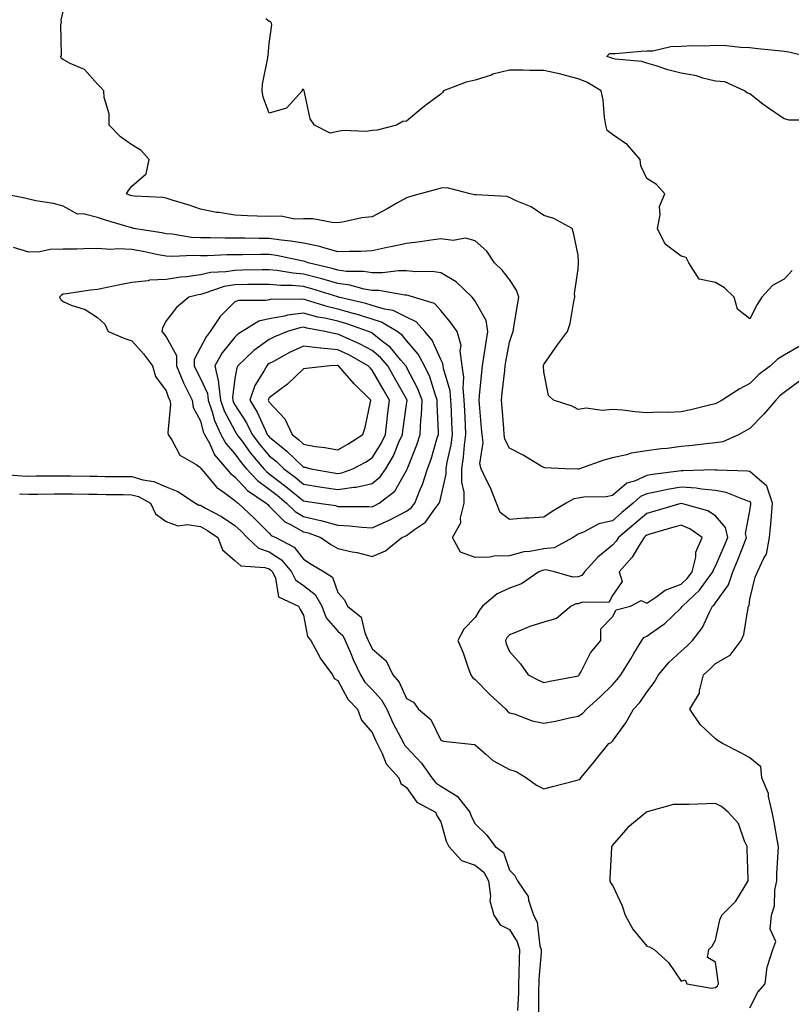
# Model space of a CAD drawing. Units: inches. Extents: x 891923 to 894563, y 7274138 to 7276778.
# Drawn here: x 892485 to 892710, y 7275436 to 7275723 of the extents above; entities that cross this region are included whole.
import ezdxf

# ---------------------------------------------------------------- set-up
doc = ezdxf.new("R2010")
doc.units = ezdxf.units.IN
doc.header["$MEASUREMENT"] = 0
doc.layers.add('Contour_89197274', color=7, linetype='Continuous', true_color=0x8c3894)

msp = doc.modelspace()

# ---------------------------------------------------------------- linework, layer by layer
at = {"layer": 'Contour_89197274'}
for points in [[(892712.44, 7275627.53, 3296), (892708.05, 7275624.98, 3296), (892706.15, 7275623.81, 3296), (892704.09, 7275621.92, 3296), (892700.63, 7275619.34, 3296), (892698.05, 7275616.74, 3296), (892694.92, 7275615.05, 3296), (892689.95, 7275611.92, 3296), (892688.74, 7275611.24, 3296), (892688.05, 7275610.85, 3296), (892686.65, 7275610.51, 3296), (892680.85, 7275609.12, 3296), (892678.05, 7275608.48, 3296), (892674.45, 7275608.32, 3296), (892671.56, 7275608.41, 3296), (892668.05, 7275608.23, 3296), (892664.62, 7275608.48, 3296), (892661.01, 7275608.95, 3296), (892658.05, 7275609.21, 3296), (892655.01, 7275608.88, 3296), (892650.37, 7275609.6, 3296), (892648.05, 7275609.15, 3296), (892646.26, 7275610.13, 3296), (892640.85, 7275611.92, 3296), (892639.36, 7275613.23, 3296), (892638.05, 7275620.18, 3296), (892637.95, 7275621.82, 3296), (892637.96, 7275621.92, 3296), (892637.98, 7275621.99, 3296), (892638.05, 7275622.26, 3296), (892641.98, 7275627.98, 3296), (892644.91, 7275631.92, 3296), (892645.72, 7275634.24, 3296), (892646.79, 7275640.66, 3296), (892647.12, 7275641.92, 3296), (892647.01, 7275642.96, 3296), (892648.05, 7275650.01, 3296), (892648.18, 7275651.79, 3296), (892648.18, 7275651.92, 3296), (892648.19, 7275652.07, 3296), (892648.05, 7275654.1, 3296), (892646.72, 7275660.59, 3296), (892646.26, 7275661.92, 3296), (892640.93, 7275664.8, 3296), (892638.05, 7275665.65, 3296), (892634.35, 7275668.22, 3296), (892630.01, 7275669.97, 3296), (892628.05, 7275670.92, 3296), (892627.29, 7275671.16, 3296), (892618.3, 7275671.68, 3296), (892618.05, 7275671.72, 3296), (892617.85, 7275671.72, 3296), (892616.58, 7275671.92, 3296), (892609.87, 7275673.74, 3296), (892608.05, 7275673.6, 3296), (892606.77, 7275673.2, 3296), (892602, 7275671.92, 3296), (892598.91, 7275671.05, 3296), (892598.05, 7275670.77, 3296), (892595.46, 7275669.33, 3296), (892592.37, 7275667.6, 3296), (892588.05, 7275665.26, 3296), (892585.03, 7275664.94, 3296), (892579.92, 7275663.79, 3296), (892578.05, 7275663.54, 3296), (892576.37, 7275663.6, 3296), (892570.78, 7275664.64, 3296), (892568.05, 7275664.71, 3296), (892565.39, 7275664.59, 3296), (892561.55, 7275665.43, 3296), (892558.05, 7275665.32, 3296), (892554.52, 7275665.45, 3296), (892551.72, 7275665.59, 3296), (892548.05, 7275665.72, 3296), (892543.48, 7275666.49, 3296), (892542.67, 7275666.54, 3296), (892538.05, 7275667.55, 3296), (892534.76, 7275668.63, 3296), (892529.81, 7275670.16, 3296), (892528.05, 7275670.72, 3296), (892527.03, 7275670.9, 3296), (892518.68, 7275671.29, 3296), (892518.05, 7275671.37, 3296), (892517.64, 7275671.51, 3296), (892516.51, 7275671.92, 3296), (892517.04, 7275672.93, 3296), (892518.05, 7275674.18, 3296), (892522.2, 7275677.77, 3296), (892523.03, 7275681.92, 3296), (892520.72, 7275684.6, 3296), (892518.05, 7275686.2, 3296), (892514.7, 7275688.57, 3296), (892511.45, 7275691.92, 3296), (892511.4, 7275695.27, 3296), (892509.92, 7275700.05, 3296), (892509.88, 7275701.92, 3296), (892509.02, 7275702.9, 3296), (892508.05, 7275703.85, 3296), (892504.26, 7275708.13, 3296), (892500.02, 7275709.96, 3296), (892498.05, 7275711.08, 3296), (892497.54, 7275711.41, 3296), (892497.39, 7275711.92, 3296), (892497.53, 7275712.44, 3296), (892497.37, 7275721.25, 3296), (892497.49, 7275721.92, 3296), (892497.46, 7275722.51, 3296), (892498.05, 7275725.03, 3296)], [(892710.34, 7275649.63, 3295), (892708.05, 7275647.1, 3295), (892704.7, 7275645.27, 3295), (892701.58, 7275641.92, 3295), (892700.23, 7275639.74, 3295), (892698.05, 7275635.53, 3295), (892694.5, 7275638.37, 3295), (892693.45, 7275641.92, 3295), (892690.7, 7275644.58, 3295), (892688.05, 7275646.15, 3295), (892683.3, 7275647.17, 3295), (892680.33, 7275651.92, 3295), (892679.55, 7275653.42, 3295), (892678.05, 7275653.85, 3295), (892673.4, 7275657.27, 3295), (892671.19, 7275661.92, 3295), (892671.96, 7275665.83, 3295), (892671.73, 7275668.24, 3295), (892673.26, 7275671.92, 3295), (892670.86, 7275674.73, 3295), (892668.05, 7275676.39, 3295), (892666.27, 7275680.14, 3295), (892666.14, 7275681.92, 3295), (892662.37, 7275686.24, 3295), (892658.05, 7275689.27, 3295), (892656.53, 7275690.41, 3295), (892656.15, 7275691.92, 3295), (892655.73, 7275694.24, 3295), (892655.34, 7275699.21, 3295), (892654.7, 7275701.92, 3295), (892650.57, 7275704.44, 3295), (892648.05, 7275705.42, 3295), (892643.26, 7275706.71, 3295), (892642.95, 7275706.82, 3295), (892638.05, 7275707.85, 3295), (892633.96, 7275707.83, 3295), (892632.02, 7275707.95, 3295), (892628.05, 7275707.93, 3295), (892623.21, 7275706.76, 3295), (892622.66, 7275706.53, 3295), (892618.05, 7275705.02, 3295), (892615.46, 7275704.51, 3295), (892608.79, 7275701.92, 3295), (892608.52, 7275701.45, 3295), (892608.05, 7275701, 3295), (892604.49, 7275698.36, 3295), (892602.82, 7275697.14, 3295), (892598.05, 7275693.12, 3295), (892596.93, 7275693.04, 3295), (892595.09, 7275691.92, 3295), (892589.52, 7275690.46, 3295), (892588.05, 7275690.37, 3295), (892586.27, 7275690.14, 3295), (892579.57, 7275690.4, 3295), (892578.05, 7275690.12, 3295), (892575.79, 7275689.66, 3295), (892571.25, 7275691.92, 3295), (892569.95, 7275693.82, 3295), (892568.36, 7275701.61, 3295), (892568.24, 7275701.92, 3295), (892568.15, 7275702.03, 3295), (892568.05, 7275702.32, 3295), (892567.67, 7275702.3, 3295), (892567.62, 7275701.92, 3295), (892563.05, 7275696.92, 3295), (892558.05, 7275695.43, 3295), (892556.27, 7275700.14, 3295), (892556.01, 7275701.92, 3295), (892556.07, 7275703.9, 3295), (892557.68, 7275711.55, 3295), (892557.69, 7275711.92, 3295), (892557.71, 7275712.26, 3295), (892558.05, 7275715.72, 3295), (892558.78, 7275721.19, 3295), (892558.57, 7275721.92, 3295), (892558.23, 7275722.1, 3295), (892558.05, 7275722.17, 3295), (892557.03, 7275722.95, 3295)], [(892716.53, 7275693.43, 3294), (892709.5, 7275693.37, 3294), (892708.05, 7275693.78, 3294), (892703.18, 7275697.06, 3294), (892701.86, 7275698.1, 3294), (892698.05, 7275701.09, 3294), (892697.42, 7275701.29, 3294), (892696.55, 7275701.92, 3294), (892690.73, 7275704.6, 3294), (892688.05, 7275704.73, 3294), (892684.34, 7275705.63, 3294), (892682.49, 7275706.35, 3294), (892678.05, 7275707.07, 3294), (892674.2, 7275708.07, 3294), (892670.75, 7275709.22, 3294), (892668.05, 7275710.01, 3294), (892666.6, 7275710.47, 3294), (892658.81, 7275711.16, 3294), (892658.05, 7275711.33, 3294), (892657.67, 7275711.54, 3294), (892656.35, 7275711.92, 3294), (892657.15, 7275712.82, 3294), (892658.05, 7275712.79, 3294), (892658.93, 7275712.8, 3294), (892666.42, 7275713.55, 3294), (892668.05, 7275713.58, 3294), (892669.77, 7275713.64, 3294), (892675.06, 7275714.91, 3294), (892678.05, 7275714.98, 3294), (892681.25, 7275715.12, 3294), (892684.87, 7275715.1, 3294), (892688.05, 7275715.26, 3294), (892691.25, 7275715.11, 3294), (892695.3, 7275714.66, 3294), (892698.05, 7275714.53, 3294), (892700.43, 7275714.29, 3294), (892706.27, 7275713.7, 3294), (892708.05, 7275713.52, 3294), (892709.41, 7275713.28, 3294), (892715.02, 7275711.92, 3294)], [(892712.57, 7275617.4, 3297), (892708.05, 7275614.1, 3297), (892706.82, 7275613.15, 3297), (892705.6, 7275611.92, 3297), (892702.13, 7275607.85, 3297), (892698.05, 7275603.65, 3297), (892696.94, 7275603.02, 3297), (892694.99, 7275601.92, 3297), (892690.16, 7275599.8, 3297), (892688.05, 7275599.46, 3297), (892685.34, 7275599.21, 3297), (892681.31, 7275598.67, 3297), (892678.05, 7275598.38, 3297), (892673.99, 7275597.86, 3297), (892672.24, 7275597.73, 3297), (892668.05, 7275597.11, 3297), (892663.51, 7275596.46, 3297), (892662.08, 7275595.95, 3297), (892658.05, 7275595.1, 3297), (892655.57, 7275594.4, 3297), (892648.46, 7275591.92, 3297), (892648.13, 7275591.83, 3297), (892648.05, 7275591.82, 3297), (892647.93, 7275591.8, 3297), (892644.22, 7275591.92, 3297), (892638.32, 7275592.18, 3297), (892638.05, 7275592.25, 3297), (892637.26, 7275592.71, 3297), (892632, 7275595.87, 3297), (892628.05, 7275597.93, 3297), (892626.69, 7275600.56, 3297), (892626.51, 7275601.92, 3297), (892626.37, 7275603.6, 3297), (892625.92, 7275609.79, 3297), (892625.74, 7275611.92, 3297), (892625.95, 7275614.02, 3297), (892626.64, 7275620.5, 3297), (892626.78, 7275621.92, 3297), (892626.96, 7275623.01, 3297), (892628.05, 7275628.75, 3297), (892628.84, 7275631.13, 3297), (892629.07, 7275631.92, 3297), (892629.28, 7275633.15, 3297), (892630.37, 7275639.61, 3297), (892630.78, 7275641.92, 3297), (892630.07, 7275643.94, 3297), (892628.05, 7275646.99, 3297), (892625.92, 7275649.79, 3297), (892623.71, 7275651.92, 3297), (892621.4, 7275655.27, 3297), (892618.05, 7275658.29, 3297), (892615.2, 7275659.07, 3297), (892611.6, 7275658.38, 3297), (892608.05, 7275658.82, 3297), (892604.54, 7275658.41, 3297), (892602.02, 7275657.95, 3297), (892598.05, 7275657.55, 3297), (892593.46, 7275656.51, 3297), (892592.44, 7275656.31, 3297), (892588.05, 7275655.37, 3297), (892584.75, 7275655.21, 3297), (892581.35, 7275655.22, 3297), (892578.05, 7275655.08, 3297), (892573.65, 7275656.31, 3297), (892572.8, 7275656.67, 3297), (892568.05, 7275657.6, 3297), (892564.33, 7275658.21, 3297), (892561.51, 7275658.45, 3297), (892558.05, 7275658.95, 3297), (892555.07, 7275658.94, 3297), (892550.91, 7275659.06, 3297), (892548.05, 7275659.05, 3297), (892545.17, 7275659.04, 3297), (892540.8, 7275659.17, 3297), (892538.05, 7275659.16, 3297), (892535.42, 7275659.28, 3297), (892529.74, 7275660.23, 3297), (892528.05, 7275660.33, 3297), (892526.72, 7275660.58, 3297), (892518.53, 7275661.92, 3297), (892518.15, 7275662.02, 3297), (892518.05, 7275662.04, 3297), (892517.88, 7275662.09, 3297), (892510.4, 7275664.27, 3297), (892508.05, 7275665.07, 3297), (892503.85, 7275666.13, 3297), (892502.19, 7275666.06, 3297), (892498.05, 7275668.38, 3297), (892495.25, 7275669.12, 3297), (892490.03, 7275669.94, 3297), (892488.05, 7275670.38, 3297), (892486.86, 7275670.73, 3297), (892480.46, 7275671.92, 3297)], [(892698.05, 7275434.99, 3298), (892700.42, 7275439.55, 3298), (892702.48, 7275441.92, 3298), (892703.08, 7275446.89, 3298), (892703.19, 7275447.06, 3298), (892704.73, 7275451.92, 3298), (892705.65, 7275454.31, 3298), (892703.99, 7275457.87, 3298), (892704.36, 7275461.92, 3298), (892705.28, 7275464.68, 3298), (892705.34, 7275469.21, 3298), (892705.89, 7275471.92, 3298), (892705.93, 7275474.04, 3298), (892706.35, 7275480.22, 3298), (892706.38, 7275481.92, 3298), (892705.98, 7275483.99, 3298), (892705.16, 7275489.03, 3298), (892704.54, 7275491.92, 3298), (892703.49, 7275496.48, 3298), (892703.49, 7275497.36, 3298), (892701.54, 7275501.92, 3298), (892701.29, 7275505.16, 3298), (892698.05, 7275507.74, 3298), (892695.39, 7275509.25, 3298), (892690.09, 7275511.92, 3298), (892688.83, 7275512.7, 3298), (892688.05, 7275513.31, 3298), (892683.57, 7275517.45, 3298), (892680.57, 7275521.92, 3298), (892683.37, 7275526.6, 3298), (892683.35, 7275527.22, 3298), (892684.56, 7275531.92, 3298), (892686.41, 7275533.56, 3298), (892688.05, 7275535.19, 3298), (892692.32, 7275537.65, 3298), (892695.54, 7275541.92, 3298), (892696.28, 7275543.69, 3298), (892697.56, 7275551.43, 3298), (892697.7, 7275551.92, 3298), (892697.83, 7275552.13, 3298), (892698.05, 7275553.93, 3298), (892699.58, 7275560.4, 3298), (892700.28, 7275561.92, 3298), (892702.22, 7275566.1, 3298), (892702.9, 7275567.07, 3298), (892703.82, 7275571.92, 3298), (892704.21, 7275575.76, 3298), (892704.33, 7275578.2, 3298), (892704.67, 7275581.92, 3298), (892703.01, 7275586.88, 3298), (892698.05, 7275591.08, 3298), (892697.39, 7275591.26, 3298), (892688.5, 7275591.47, 3298), (892688.05, 7275591.55, 3298), (892687.71, 7275591.58, 3298), (892678.66, 7275591.3, 3298), (892678.05, 7275591.35, 3298), (892677.36, 7275591.24, 3298), (892669.72, 7275590.25, 3298), (892668.05, 7275589.93, 3298), (892664.48, 7275588.35, 3298), (892662.2, 7275587.77, 3298), (892658.05, 7275584.09, 3298), (892656.18, 7275583.79, 3298), (892649.74, 7275583.61, 3298), (892648.05, 7275583.39, 3298), (892646.82, 7275583.15, 3298), (892644.56, 7275581.92, 3298), (892640.45, 7275579.52, 3298), (892638.05, 7275577.82, 3298), (892633.66, 7275577.53, 3298), (892632.48, 7275577.5, 3298), (892628.05, 7275577.17, 3298), (892625.36, 7275579.22, 3298), (892624.23, 7275581.92, 3298), (892622.49, 7275586.35, 3298), (892621.34, 7275588.63, 3298), (892619.82, 7275591.92, 3298), (892619.44, 7275593.32, 3298), (892620.39, 7275599.58, 3298), (892620.07, 7275601.92, 3298), (892619.92, 7275603.79, 3298), (892619.27, 7275610.7, 3298), (892619.17, 7275611.92, 3298), (892619.3, 7275613.17, 3298), (892619.95, 7275620.02, 3298), (892620.14, 7275621.92, 3298), (892620.56, 7275624.43, 3298), (892621.2, 7275628.78, 3298), (892621.74, 7275631.92, 3298), (892621.24, 7275635.1, 3298), (892618.05, 7275640.75, 3298), (892617.56, 7275641.43, 3298), (892617.16, 7275641.92, 3298), (892612.51, 7275646.38, 3298), (892608.05, 7275648.97, 3298), (892605.49, 7275649.36, 3298), (892600.74, 7275649.23, 3298), (892598.05, 7275649.53, 3298), (892595.72, 7275649.59, 3298), (892591.05, 7275648.92, 3298), (892588.05, 7275648.98, 3298), (892585.52, 7275649.39, 3298), (892580.57, 7275649.4, 3298), (892578.05, 7275649.71, 3298), (892576.34, 7275650.2, 3298), (892569.41, 7275651.92, 3298), (892568.44, 7275652.31, 3298), (892568.05, 7275652.39, 3298), (892567.49, 7275652.48, 3298), (892560.16, 7275654.03, 3298), (892558.05, 7275654.33, 3298), (892555.64, 7275654.33, 3298), (892550.31, 7275654.18, 3298), (892548.05, 7275654.18, 3298), (892545.81, 7275654.17, 3298), (892540.09, 7275653.96, 3298), (892538.05, 7275653.95, 3298), (892535.91, 7275654.06, 3298), (892529.83, 7275653.7, 3298), (892528.05, 7275653.81, 3298), (892525.71, 7275654.25, 3298), (892521.31, 7275655.18, 3298), (892518.05, 7275655.78, 3298), (892513.99, 7275655.98, 3298), (892511.9, 7275655.77, 3298), (892508.05, 7275656.03, 3298), (892504.02, 7275655.94, 3298), (892502.03, 7275655.9, 3298), (892498.05, 7275655.82, 3298), (892494.24, 7275655.73, 3298), (892491.22, 7275655.08, 3298), (892488.05, 7275654.99, 3298), (892483.6, 7275656.37, 3298)], [(892479.59, 7275590.39, 3298), (892486.02, 7275589.89, 3298), (892488.05, 7275589.81, 3298), (892490.14, 7275589.83, 3298), (892495.99, 7275589.86, 3298), (892498.05, 7275589.88, 3298), (892500.12, 7275589.85, 3298), (892505.89, 7275589.76, 3298), (892508.05, 7275589.73, 3298), (892510.26, 7275589.71, 3298), (892515.8, 7275589.67, 3298), (892518.05, 7275589.65, 3298), (892521.24, 7275588.74, 3298), (892524.39, 7275588.26, 3298), (892528.05, 7275586.69, 3298), (892531.46, 7275585.33, 3298), (892536.61, 7275581.92, 3298), (892537.51, 7275581.37, 3298), (892538.05, 7275581.29, 3298), (892539.49, 7275580.47, 3298), (892544.17, 7275578.03, 3298), (892548.05, 7275575.45, 3298), (892549.87, 7275573.74, 3298), (892551.67, 7275571.92, 3298), (892554.94, 7275568.81, 3298), (892558.05, 7275567.72, 3298), (892561.58, 7275565.45, 3298), (892564.54, 7275561.92, 3298), (892565.69, 7275559.56, 3298), (892568.05, 7275557.9, 3298), (892571.44, 7275555.31, 3298), (892573.33, 7275551.92, 3298), (892574.66, 7275548.53, 3298), (892578.05, 7275544.65, 3298), (892579.5, 7275543.37, 3298), (892580.17, 7275541.92, 3298), (892581.79, 7275538.18, 3298), (892582.52, 7275536.39, 3298), (892584.63, 7275531.92, 3298), (892585.94, 7275529.81, 3298), (892588.05, 7275527.63, 3298), (892590.8, 7275524.67, 3298), (892592.31, 7275521.92, 3298), (892594.07, 7275517.94, 3298), (892596.42, 7275513.55, 3298), (892597.24, 7275511.92, 3298), (892597.52, 7275511.38, 3298), (892598.05, 7275510.82, 3298), (892602.36, 7275506.23, 3298), (892605.42, 7275501.92, 3298), (892606.59, 7275500.46, 3298), (892608.05, 7275499.48, 3298), (892612.75, 7275496.62, 3298), (892616.52, 7275491.92, 3298), (892616.92, 7275490.79, 3298), (892618.05, 7275488.59, 3298), (892621.4, 7275485.27, 3298), (892623.88, 7275481.92, 3298), (892626.29, 7275480.16, 3298), (892628.05, 7275475.06, 3298), (892629.64, 7275473.51, 3298), (892630.4, 7275471.92, 3298), (892633.5, 7275467.37, 3298), (892633.61, 7275466.36, 3298), (892635.08, 7275461.92, 3298), (892636.07, 7275459.94, 3298), (892636.92, 7275453.05, 3298), (892637.25, 7275451.92, 3298), (892637.22, 7275451.09, 3298), (892636.63, 7275443.34, 3298), (892636.58, 7275441.92, 3298), (892636.53, 7275440.41, 3298), (892636.53, 7275433.43, 3298)], [(892485.34, 7275584.63, 3297), (892488.05, 7275584.53, 3297), (892490.68, 7275584.55, 3297), (892495.36, 7275584.61, 3297), (892498.05, 7275584.63, 3297), (892500.72, 7275584.59, 3297), (892505.45, 7275584.52, 3297), (892508.05, 7275584.48, 3297), (892510.59, 7275584.46, 3297), (892515.57, 7275584.4, 3297), (892518.05, 7275584.38, 3297), (892519.96, 7275583.82, 3297), (892523.48, 7275581.92, 3297), (892524.89, 7275578.77, 3297), (892528.05, 7275576.53, 3297), (892531.43, 7275575.31, 3297), (892534.23, 7275575.74, 3297), (892538.05, 7275575.11, 3297), (892540.1, 7275573.97, 3297), (892543.04, 7275571.92, 3297), (892544.41, 7275568.29, 3297), (892548.05, 7275565.19, 3297), (892549.76, 7275563.63, 3297), (892556.76, 7275563.21, 3297), (892558.05, 7275562.76, 3297), (892558.56, 7275562.43, 3297), (892558.98, 7275561.92, 3297), (892559.87, 7275560.1, 3297), (892560.76, 7275554.63, 3297), (892566.53, 7275551.92, 3297), (892567.06, 7275550.93, 3297), (892568.05, 7275549.34, 3297), (892569.2, 7275543.07, 3297), (892570.13, 7275541.92, 3297), (892572.7, 7275537.27, 3297), (892572.93, 7275536.8, 3297), (892576.51, 7275531.92, 3297), (892577, 7275530.88, 3297), (892578.05, 7275530.26, 3297), (892580.96, 7275524.83, 3297), (892583.77, 7275521.92, 3297), (892584.89, 7275518.76, 3297), (892588.05, 7275515.18, 3297), (892588.99, 7275512.86, 3297), (892589.46, 7275511.92, 3297), (892590.96, 7275509, 3297), (892592.11, 7275505.98, 3297), (892595.81, 7275501.92, 3297), (892596.43, 7275500.3, 3297), (892598.05, 7275499.09, 3297), (892601.03, 7275494.9, 3297), (892606.48, 7275491.92, 3297), (892606.94, 7275490.82, 3297), (892608.05, 7275489.1, 3297), (892609.62, 7275483.49, 3297), (892610.33, 7275481.92, 3297), (892614.04, 7275477.91, 3297), (892618.05, 7275476.49, 3297), (892620.55, 7275474.43, 3297), (892621.91, 7275471.92, 3297), (892622.51, 7275467.47, 3297), (892622.29, 7275466.16, 3297), (892623.44, 7275461.92, 3297), (892625.28, 7275459.16, 3297), (892628.05, 7275457.77, 3297), (892630.29, 7275454.17, 3297), (892630.96, 7275451.92, 3297), (892630.84, 7275449.13, 3297), (892630.81, 7275444.68, 3297), (892630.7, 7275441.92, 3297), (892630.63, 7275439.34, 3297), (892630.33, 7275434.2, 3297)]]:
    msp.add_polyline3d(points, dxfattribs=at)
for points in [[(892648.05, 7275501.38, 3299), (892648.49, 7275501.48, 3299), (892648.79, 7275501.92, 3299), (892652.79, 7275506.66, 3299), (892653.03, 7275506.94, 3299), (892656.95, 7275511.92, 3299), (892657.7, 7275512.27, 3299), (892658.05, 7275512.65, 3299), (892661.98, 7275517.98, 3299), (892664.18, 7275521.92, 3299), (892666.05, 7275523.92, 3299), (892668.05, 7275526.87, 3299), (892670.23, 7275529.74, 3299), (892671.43, 7275531.92, 3299), (892674.42, 7275535.55, 3299), (892678.05, 7275538.8, 3299), (892679.7, 7275540.27, 3299), (892681.35, 7275541.92, 3299), (892684.31, 7275545.66, 3299), (892686.28, 7275550.15, 3299), (892687.22, 7275551.92, 3299), (892687.65, 7275552.32, 3299), (892688.05, 7275552.9, 3299), (892691.83, 7275558.13, 3299), (892693.06, 7275561.92, 3299), (892694.54, 7275565.43, 3299), (892696.47, 7275570.34, 3299), (892697.11, 7275571.92, 3299), (892696.84, 7275573.12, 3299), (892698.05, 7275579.67, 3299), (892698.34, 7275581.64, 3299), (892698.36, 7275581.92, 3299), (892698.28, 7275582.15, 3299), (892698.05, 7275582.35, 3299), (892697.46, 7275582.51, 3299), (892691.19, 7275585.06, 3299), (892688.05, 7275585.63, 3299), (892683.97, 7275586, 3299), (892682.42, 7275586.3, 3299), (892678.05, 7275586.61, 3299), (892674.05, 7275585.92, 3299), (892671.43, 7275585.3, 3299), (892668.05, 7275584.64, 3299), (892666.16, 7275583.81, 3299), (892664.11, 7275581.92, 3299), (892660.81, 7275579.17, 3299), (892658.05, 7275576.81, 3299), (892654.06, 7275575.91, 3299), (892649.64, 7275573.51, 3299), (892648.05, 7275572.9, 3299), (892647.44, 7275572.53, 3299), (892646.61, 7275571.92, 3299), (892641.02, 7275568.95, 3299), (892638.05, 7275568.63, 3299), (892633.96, 7275567.83, 3299), (892632.25, 7275567.72, 3299), (892628.05, 7275566.58, 3299), (892623.46, 7275566.51, 3299), (892622.35, 7275566.22, 3299), (892618.05, 7275566.11, 3299), (892613.74, 7275567.6, 3299), (892611.47, 7275571.92, 3299), (892613.83, 7275576.14, 3299), (892613.79, 7275577.66, 3299), (892614.87, 7275581.92, 3299), (892614.86, 7275585.11, 3299), (892614.16, 7275588.03, 3299), (892614.15, 7275591.92, 3299), (892614.68, 7275595.29, 3299), (892614.94, 7275598.81, 3299), (892615.36, 7275601.92, 3299), (892615.23, 7275604.74, 3299), (892615, 7275608.86, 3299), (892614.85, 7275611.92, 3299), (892614.51, 7275615.46, 3299), (892614.72, 7275618.59, 3299), (892614.27, 7275621.92, 3299), (892613.68, 7275626.29, 3299), (892613.93, 7275627.8, 3299), (892612.8, 7275631.92, 3299), (892610.79, 7275634.66, 3299), (892608.05, 7275637.96, 3299), (892606.19, 7275640.06, 3299), (892600.07, 7275641.92, 3299), (892598.5, 7275642.37, 3299), (892598.05, 7275642.42, 3299), (892597.54, 7275642.43, 3299), (892589.94, 7275643.8, 3299), (892588.05, 7275643.84, 3299), (892585.75, 7275644.21, 3299), (892581.53, 7275645.41, 3299), (892578.05, 7275645.84, 3299), (892573.33, 7275647.2, 3299), (892572.58, 7275647.39, 3299), (892568.05, 7275648.62, 3299), (892564.99, 7275648.86, 3299), (892560.31, 7275649.66, 3299), (892558.05, 7275649.88, 3299), (892555.98, 7275649.85, 3299), (892550.27, 7275649.7, 3299), (892548.05, 7275649.67, 3299), (892545.36, 7275649.22, 3299), (892540.9, 7275649.08, 3299), (892538.05, 7275648.41, 3299), (892533.98, 7275647.85, 3299), (892532.23, 7275647.74, 3299), (892528.05, 7275647.04, 3299), (892523.15, 7275646.81, 3299), (892522.78, 7275646.65, 3299), (892518.05, 7275646.16, 3299), (892514.53, 7275645.44, 3299), (892510.83, 7275644.69, 3299), (892508.05, 7275644.13, 3299), (892506.03, 7275643.94, 3299), (892498.96, 7275642.83, 3299), (892498.05, 7275642.73, 3299), (892497.53, 7275642.44, 3299), (892497, 7275641.92, 3299), (892497.35, 7275641.23, 3299), (892498.05, 7275640.58, 3299), (892500.4, 7275639.58, 3299), (892504.4, 7275638.27, 3299), (892508.05, 7275635.97, 3299), (892510.15, 7275634.02, 3299), (892511.1, 7275631.92, 3299), (892516.02, 7275629.89, 3299), (892518.05, 7275629.21, 3299), (892521.47, 7275625.34, 3299), (892524.05, 7275621.92, 3299), (892524.9, 7275618.77, 3299), (892528.05, 7275614.65, 3299), (892528.72, 7275612.59, 3299), (892529.06, 7275611.92, 3299), (892529.26, 7275610.71, 3299), (892528.49, 7275602.36, 3299), (892528.63, 7275601.92, 3299), (892529.8, 7275600.17, 3299), (892532.01, 7275595.88, 3299), (892536.8, 7275593.17, 3299), (892538.05, 7275592.29, 3299), (892538.16, 7275592.04, 3299), (892538.26, 7275591.92, 3299), (892539.48, 7275590.49, 3299), (892542.68, 7275586.55, 3299), (892544.95, 7275585.02, 3299), (892548.05, 7275582.73, 3299), (892548.44, 7275582.3, 3299), (892549.01, 7275581.92, 3299), (892553.68, 7275577.55, 3299), (892558.05, 7275573.15, 3299), (892558.66, 7275572.54, 3299), (892560, 7275571.92, 3299), (892565.27, 7275569.14, 3299), (892568.05, 7275565.57, 3299), (892570.25, 7275564.13, 3299), (892574.06, 7275561.92, 3299), (892576.52, 7275560.39, 3299), (892578.05, 7275555.88, 3299), (892579.94, 7275553.81, 3299), (892580.88, 7275551.92, 3299), (892584.82, 7275548.7, 3299), (892585.86, 7275544.11, 3299), (892586.88, 7275541.92, 3299), (892587.23, 7275541.1, 3299), (892588.05, 7275539.45, 3299), (892592.11, 7275535.98, 3299), (892594.05, 7275531.92, 3299), (892595.95, 7275529.82, 3299), (892598.05, 7275524.99, 3299), (892600.08, 7275523.95, 3299), (892601.57, 7275521.92, 3299), (892605.08, 7275518.95, 3299), (892608.05, 7275512.86, 3299), (892608.77, 7275512.63, 3299), (892615, 7275511.92, 3299), (892617.81, 7275511.68, 3299), (892618.05, 7275511.51, 3299), (892621.12, 7275508.85, 3299), (892623.15, 7275507.03, 3299), (892628.05, 7275504.38, 3299), (892629.95, 7275503.82, 3299), (892632.99, 7275501.92, 3299), (892635.91, 7275499.78, 3299), (892638.05, 7275498.77, 3299), (892640.55, 7275499.42, 3299), (892647.33, 7275501.2, 3299)], [(892588.05, 7275566.35, 3300), (892591.95, 7275568.02, 3300), (892596.7, 7275571.92, 3300), (892597.66, 7275572.31, 3300), (892598.05, 7275572.52, 3300), (892600.33, 7275574.21, 3300), (892603.62, 7275576.35, 3300), (892606.06, 7275579.93, 3300), (892607.58, 7275581.92, 3300), (892607.71, 7275582.26, 3300), (892608.05, 7275583.51, 3300), (892609.63, 7275590.34, 3300), (892609.63, 7275591.92, 3300), (892609.92, 7275593.8, 3300), (892611.04, 7275598.93, 3300), (892611.45, 7275601.92, 3300), (892611.29, 7275605.16, 3300), (892611.14, 7275608.83, 3300), (892610.99, 7275611.92, 3300), (892610.73, 7275614.61, 3300), (892608.85, 7275621.12, 3300), (892608.74, 7275621.92, 3300), (892608.66, 7275622.53, 3300), (892608.05, 7275623.7, 3300), (892605.47, 7275629.34, 3300), (892603.38, 7275631.92, 3300), (892600.82, 7275634.68, 3300), (892598.05, 7275636.06, 3300), (892594.11, 7275637.98, 3300), (892591.62, 7275638.35, 3300), (892588.05, 7275639.44, 3300), (892586.16, 7275640.03, 3300), (892578.23, 7275641.92, 3300), (892578.09, 7275641.96, 3300), (892578.05, 7275641.96, 3300), (892577.99, 7275641.98, 3300), (892570.46, 7275644.33, 3300), (892568.05, 7275644.99, 3300), (892564.71, 7275645.26, 3300), (892561.41, 7275645.28, 3300), (892558.05, 7275645.6, 3300), (892554.42, 7275645.55, 3300), (892551.69, 7275645.55, 3300), (892548.05, 7275645.51, 3300), (892544.97, 7275645, 3300), (892539.03, 7275642.91, 3300), (892538.05, 7275642.68, 3300), (892537.39, 7275642.58, 3300), (892534.64, 7275641.92, 3300), (892531.08, 7275638.89, 3300), (892528.05, 7275634.97, 3300), (892526.98, 7275632.99, 3300), (892526.79, 7275631.92, 3300), (892527.38, 7275631.25, 3300), (892528.05, 7275630.33, 3300), (892531.06, 7275624.93, 3300), (892531.08, 7275621.92, 3300), (892533.05, 7275616.92, 3300), (892533.06, 7275616.91, 3300), (892535.57, 7275611.92, 3300), (892535.93, 7275609.79, 3300), (892538.05, 7275605.83, 3300), (892538.84, 7275602.71, 3300), (892539.21, 7275601.92, 3300), (892540.62, 7275599.35, 3300), (892542.13, 7275596, 3300), (892545.6, 7275591.92, 3300), (892546.72, 7275590.59, 3300), (892548.05, 7275589.62, 3300), (892551.71, 7275585.57, 3300), (892557.14, 7275581.92, 3300), (892557.61, 7275581.48, 3300), (892558.05, 7275581.04, 3300), (892562.6, 7275576.46, 3300), (892564.27, 7275575.7, 3300), (892568.05, 7275573.53, 3300), (892569.36, 7275573.23, 3300), (892573.06, 7275571.92, 3300), (892576.04, 7275569.92, 3300), (892578.05, 7275568.72, 3300), (892582.21, 7275567.76, 3300), (892583.64, 7275567.51, 3300)], [(892598.05, 7275579.53, 3301), (892599.43, 7275580.54, 3301), (892600.48, 7275581.92, 3301), (892602.06, 7275585.92, 3301), (892602.67, 7275587.3, 3301), (892604.19, 7275591.92, 3301), (892605.23, 7275594.74, 3301), (892607.01, 7275600.88, 3301), (892607.35, 7275601.92, 3301), (892607.38, 7275602.58, 3301), (892606.96, 7275610.83, 3301), (892607, 7275611.92, 3301), (892606.36, 7275613.61, 3301), (892604.8, 7275618.67, 3301), (892603.27, 7275621.92, 3301), (892601.42, 7275625.3, 3301), (892598.05, 7275629.28, 3301), (892596.86, 7275630.73, 3301), (892595.3, 7275631.92, 3301), (892590.77, 7275634.64, 3301), (892588.05, 7275635.47, 3301), (892583.13, 7275637, 3301), (892582.92, 7275637.05, 3301), (892578.05, 7275638.4, 3301), (892575.19, 7275639.07, 3301), (892568.92, 7275641.05, 3301), (892568.05, 7275641.29, 3301), (892567.32, 7275641.19, 3301), (892558.71, 7275641.26, 3301), (892558.05, 7275641.14, 3301), (892557.04, 7275640.9, 3301), (892549.05, 7275640.92, 3301), (892548.05, 7275640.48, 3301), (892543.72, 7275636.26, 3301), (892540.87, 7275631.92, 3301), (892539.65, 7275630.33, 3301), (892538.05, 7275627.18, 3301), (892536.2, 7275623.78, 3301), (892536.21, 7275621.92, 3301), (892536.73, 7275620.6, 3301), (892538.05, 7275618.25, 3301), (892540.02, 7275613.88, 3301), (892540.26, 7275611.92, 3301), (892541.44, 7275608.53, 3301), (892542.09, 7275605.96, 3301), (892543.95, 7275601.92, 3301), (892545.4, 7275599.27, 3301), (892548.05, 7275596.27, 3301), (892549.87, 7275593.75, 3301), (892551.41, 7275591.92, 3301), (892554.6, 7275588.47, 3301), (892558.05, 7275585.95, 3301), (892560.34, 7275584.21, 3301), (892563.12, 7275581.92, 3301), (892565.58, 7275579.45, 3301), (892568.05, 7275578.02, 3301), (892573.02, 7275576.89, 3301), (892573.12, 7275576.85, 3301), (892578.05, 7275575.46, 3301), (892581.43, 7275575.3, 3301), (892585.06, 7275574.91, 3301), (892588.05, 7275574.73, 3301), (892593.02, 7275576.95, 3301), (892593.16, 7275577.03, 3301)], [(892588.05, 7275580.88, 3302), (892588.78, 7275581.2, 3302), (892590.11, 7275581.92, 3302), (892594.6, 7275585.38, 3302), (892598.05, 7275591.4, 3302), (892598.21, 7275591.76, 3302), (892598.26, 7275591.92, 3302), (892598.38, 7275592.25, 3302), (892601.07, 7275598.9, 3302), (892602.06, 7275601.92, 3302), (892602.25, 7275606.12, 3302), (892602.44, 7275607.54, 3302), (892602.6, 7275611.92, 3302), (892601.36, 7275615.22, 3302), (892598.05, 7275621.5, 3302), (892597.9, 7275621.77, 3302), (892597.81, 7275621.92, 3302), (892596.42, 7275623.54, 3302), (892593.38, 7275627.24, 3302), (892590.65, 7275629.31, 3302), (892588.05, 7275631.4, 3302), (892587.71, 7275631.58, 3302), (892586.95, 7275631.92, 3302), (892580.34, 7275634.21, 3302), (892578.05, 7275634.85, 3302), (892574.24, 7275635.73, 3302), (892572.22, 7275636.09, 3302), (892568.05, 7275637.19, 3302), (892563.36, 7275636.62, 3302), (892562.49, 7275636.35, 3302), (892558.05, 7275635.61, 3302), (892555.06, 7275634.92, 3302), (892550.15, 7275631.92, 3302), (892548.9, 7275631.07, 3302), (892548.05, 7275630.27, 3302), (892544.34, 7275625.63, 3302), (892542.22, 7275621.92, 3302), (892543.3, 7275617.16, 3302), (892543.24, 7275616.73, 3302), (892543.84, 7275611.92, 3302), (892544.92, 7275608.8, 3302), (892548.05, 7275602.95, 3302), (892548.45, 7275602.32, 3302), (892548.64, 7275601.92, 3302), (892550.33, 7275599.63, 3302), (892552.61, 7275596.48, 3302), (892556.47, 7275591.92, 3302), (892557.23, 7275591.1, 3302), (892558.05, 7275590.49, 3302), (892562.91, 7275586.78, 3302), (892564.47, 7275585.49, 3302), (892568.05, 7275582.57, 3302), (892568.61, 7275582.49, 3302), (892572.47, 7275581.92, 3302), (892577.32, 7275581.19, 3302), (892578.05, 7275580.98, 3302), (892579.04, 7275580.93, 3302), (892587.06, 7275580.93, 3302)], [(892588.05, 7275587.59, 3303), (892590.41, 7275589.56, 3303), (892592.01, 7275591.92, 3303), (892594.24, 7275595.73, 3303), (892595.83, 7275599.69, 3303), (892596.86, 7275601.92, 3303), (892596.98, 7275602.99, 3303), (892598.05, 7275610.65, 3303), (892598.2, 7275611.77, 3303), (892598.2, 7275611.92, 3303), (892598.16, 7275612.03, 3303), (892598.05, 7275612.24, 3303), (892594.56, 7275618.43, 3303), (892592.57, 7275621.92, 3303), (892590.49, 7275624.36, 3303), (892588.05, 7275626.31, 3303), (892584.39, 7275628.26, 3303), (892579.58, 7275630.39, 3303), (892578.05, 7275631.11, 3303), (892577.31, 7275631.18, 3303), (892574.27, 7275631.92, 3303), (892568.99, 7275632.86, 3303), (892568.05, 7275633.11, 3303), (892566.99, 7275632.97, 3303), (892563.38, 7275631.92, 3303), (892559.6, 7275630.37, 3303), (892558.05, 7275629.58, 3303), (892553.59, 7275626.38, 3303), (892548.93, 7275621.92, 3303), (892548.62, 7275621.34, 3303), (892548.05, 7275618.22, 3303), (892547.32, 7275612.64, 3303), (892547.41, 7275611.92, 3303), (892547.58, 7275611.45, 3303), (892548.05, 7275610.56, 3303), (892551.4, 7275605.27, 3303), (892553.07, 7275601.92, 3303), (892555.19, 7275599.06, 3303), (892558.05, 7275595.71, 3303), (892560.15, 7275594.02, 3303), (892562.31, 7275591.92, 3303), (892565.58, 7275589.45, 3303), (892568.05, 7275587.44, 3303), (892572.79, 7275586.66, 3303), (892573.4, 7275586.57, 3303), (892578.05, 7275585.84, 3303), (892582.68, 7275586.56, 3303), (892583.42, 7275586.56, 3303)], [(892578.05, 7275590.55, 3304), (892579.23, 7275590.74, 3304), (892582.44, 7275591.92, 3304), (892586.09, 7275593.88, 3304), (892588.05, 7275595.13, 3304), (892590.69, 7275599.28, 3304), (892591.91, 7275601.92, 3304), (892592.41, 7275606.28, 3304), (892592.52, 7275607.46, 3304), (892593.05, 7275611.92, 3304), (892591.24, 7275615.11, 3304), (892588.05, 7275620.67, 3304), (892587.42, 7275621.29, 3304), (892586.87, 7275621.92, 3304), (892581.2, 7275625.07, 3304), (892578.05, 7275626.57, 3304), (892573.12, 7275626.99, 3304), (892572.94, 7275627.03, 3304), (892568.05, 7275627.58, 3304), (892564.14, 7275625.84, 3304), (892559.31, 7275623.18, 3304), (892558.05, 7275622.54, 3304), (892557.69, 7275622.28, 3304), (892557.32, 7275621.92, 3304), (892556.51, 7275620.38, 3304), (892553.83, 7275616.14, 3304), (892552.42, 7275611.92, 3304), (892554.52, 7275608.39, 3304), (892556.94, 7275603.03, 3304), (892557.49, 7275601.92, 3304), (892557.73, 7275601.6, 3304), (892558.05, 7275601.23, 3304), (892561.62, 7275598.35, 3304), (892563.22, 7275597.09, 3304), (892568.05, 7275592.42, 3304), (892568.48, 7275592.35, 3304), (892570.13, 7275591.92, 3304), (892576.87, 7275590.74, 3304)], [(892578.05, 7275597.41, 3305), (892580.93, 7275599.04, 3305), (892585.31, 7275601.92, 3305), (892586.01, 7275603.96, 3305), (892587.54, 7275611.41, 3305), (892587.68, 7275611.92, 3305), (892582.79, 7275616.66, 3305), (892579.51, 7275620.46, 3305), (892578.24, 7275621.92, 3305), (892578.12, 7275621.99, 3305), (892578.05, 7275622.02, 3305), (892577.94, 7275622.03, 3305), (892575.79, 7275621.92, 3305), (892568.82, 7275621.15, 3305), (892568.05, 7275620.99, 3305), (892563.38, 7275616.59, 3305), (892560.72, 7275614.59, 3305), (892558.05, 7275612.53, 3305), (892557.82, 7275612.15, 3305), (892557.73, 7275611.92, 3305), (892557.85, 7275611.72, 3305), (892558.05, 7275611.29, 3305), (892562.61, 7275606.47, 3305), (892564.73, 7275601.92, 3305), (892566.59, 7275600.46, 3305), (892568.05, 7275599.05, 3305), (892571.52, 7275598.45, 3305), (892574.29, 7275598.16, 3305)], [(892648.05, 7275519.91, 3300), (892649.31, 7275520.66, 3300), (892650.49, 7275521.92, 3300), (892654.46, 7275525.51, 3300), (892658.05, 7275529.04, 3300), (892659.45, 7275530.52, 3300), (892660.44, 7275531.92, 3300), (892663.35, 7275536.62, 3300), (892664.29, 7275538.16, 3300), (892666.59, 7275541.92, 3300), (892667.19, 7275542.78, 3300), (892668.05, 7275543.23, 3300), (892672.43, 7275546.3, 3300), (892673.18, 7275546.79, 3300), (892678.05, 7275551.39, 3300), (892678.29, 7275551.68, 3300), (892678.42, 7275551.92, 3300), (892683.43, 7275556.54, 3300), (892685.15, 7275559.02, 3300), (892687.3, 7275561.92, 3300), (892687.44, 7275562.53, 3300), (892688.05, 7275563.55, 3300), (892690.58, 7275569.39, 3300), (892691.6, 7275571.92, 3300), (892690.96, 7275574.83, 3300), (892688.05, 7275578.26, 3300), (892685.81, 7275579.67, 3300), (892678.16, 7275581.81, 3300), (892678.05, 7275581.86, 3300), (892677.96, 7275581.83, 3300), (892670.4, 7275579.57, 3300), (892668.05, 7275578.87, 3300), (892664.26, 7275575.71, 3300), (892659.82, 7275571.92, 3300), (892659.13, 7275570.85, 3300), (892658.05, 7275569.64, 3300), (892653.75, 7275566.23, 3300), (892649.89, 7275561.92, 3300), (892649.08, 7275560.88, 3300), (892648.05, 7275560.48, 3300), (892646.52, 7275560.39, 3300), (892641.14, 7275561.92, 3300), (892638.62, 7275562.49, 3300), (892638.05, 7275562.43, 3300), (892637.63, 7275562.34, 3300), (892636.56, 7275561.92, 3300), (892631.57, 7275558.4, 3300), (892628.05, 7275557.14, 3300), (892624.46, 7275555.5, 3300), (892620.22, 7275551.92, 3300), (892619.27, 7275550.71, 3300), (892618.05, 7275548.65, 3300), (892614.73, 7275545.24, 3300), (892613, 7275541.92, 3300), (892614.51, 7275538.38, 3300), (892615.97, 7275533.99, 3300), (892616.75, 7275531.92, 3300), (892617.24, 7275531.11, 3300), (892618.05, 7275530.59, 3300), (892622.3, 7275526.17, 3300), (892626.95, 7275521.92, 3300), (892627.47, 7275521.34, 3300), (892628.05, 7275520.91, 3300), (892629.43, 7275520.54, 3300), (892634.62, 7275518.49, 3300), (892638.05, 7275517.84, 3300), (892641.48, 7275518.48, 3300), (892645.54, 7275519.41, 3300)], [(892648.05, 7275531.61, 3301), (892648.21, 7275531.75, 3301), (892648.38, 7275531.92, 3301), (892648.83, 7275532.7, 3301), (892651.66, 7275538.31, 3301), (892654.68, 7275541.92, 3301), (892654.66, 7275545.31, 3301), (892658.05, 7275548.79, 3301), (892659.08, 7275550.89, 3301), (892663.33, 7275551.92, 3301), (892666.36, 7275553.61, 3301), (892668.05, 7275552.81, 3301), (892670.63, 7275554.5, 3301), (892673.4, 7275556.57, 3301), (892678.05, 7275558.32, 3301), (892679.92, 7275560.05, 3301), (892681.29, 7275561.92, 3301), (892682.32, 7275566.19, 3301), (892682.35, 7275567.62, 3301), (892684.21, 7275571.92, 3301), (892680.61, 7275574.48, 3301), (892678.05, 7275575.52, 3301), (892675.27, 7275574.69, 3301), (892668.97, 7275572.84, 3301), (892668.05, 7275572.56, 3301), (892667.7, 7275572.27, 3301), (892667.29, 7275571.92, 3301), (892665.91, 7275569.78, 3301), (892663.79, 7275566.18, 3301), (892660.03, 7275561.92, 3301), (892660.87, 7275559.1, 3301), (892658.05, 7275555, 3301), (892656.94, 7275553.02, 3301), (892649.19, 7275553.06, 3301), (892648.05, 7275552.62, 3301), (892647.39, 7275552.57, 3301), (892645.96, 7275551.92, 3301), (892641.69, 7275548.28, 3301), (892638.05, 7275547.26, 3301), (892633.96, 7275546.01, 3301), (892630.73, 7275544.6, 3301), (892628.05, 7275543.59, 3301), (892627.3, 7275542.67, 3301), (892626.83, 7275541.92, 3301), (892627.12, 7275540.99, 3301), (892628.05, 7275538.7, 3301), (892631.29, 7275535.16, 3301), (892633.52, 7275531.92, 3301), (892636.53, 7275530.41, 3301), (892638.05, 7275529.72, 3301), (892639.84, 7275530.13, 3301), (892647.65, 7275531.53, 3301)], [(892688.05, 7275440.88, 3299), (892688.61, 7275441.36, 3299), (892688.94, 7275441.92, 3299), (892688.84, 7275442.71, 3299), (892688.05, 7275448.3, 3299), (892685.72, 7275449.6, 3299), (892686.12, 7275451.92, 3299), (892687.07, 7275452.9, 3299), (892688.05, 7275454.65, 3299), (892689.34, 7275460.63, 3299), (892689.85, 7275461.92, 3299), (892693.95, 7275466.02, 3299), (892696.66, 7275470.53, 3299), (892697.59, 7275471.92, 3299), (892697.58, 7275472.39, 3299), (892697.28, 7275481.15, 3299), (892697.26, 7275481.92, 3299), (892696.5, 7275483.47, 3299), (892694.73, 7275488.6, 3299), (892691.77, 7275491.92, 3299), (892689.77, 7275493.64, 3299), (892688.05, 7275494.43, 3299), (892685.57, 7275494.4, 3299), (892680.3, 7275494.17, 3299), (892678.05, 7275494.14, 3299), (892675.82, 7275494.16, 3299), (892668.12, 7275492, 3299), (892668.05, 7275492, 3299), (892667.98, 7275491.99, 3299), (892667.94, 7275491.92, 3299), (892662.5, 7275487.48, 3299), (892658.05, 7275482.29, 3299), (892657.86, 7275482.11, 3299), (892657.81, 7275481.92, 3299), (892657.8, 7275481.68, 3299), (892657.3, 7275472.67, 3299), (892657.29, 7275471.92, 3299), (892657.47, 7275471.33, 3299), (892658.05, 7275470.69, 3299), (892660.82, 7275464.68, 3299), (892661.76, 7275461.92, 3299), (892663.99, 7275457.86, 3299), (892668.05, 7275452.96, 3299), (892668.86, 7275452.73, 3299), (892670.19, 7275451.92, 3299), (892674.35, 7275448.22, 3299), (892678.05, 7275442.71, 3299), (892679.24, 7275443.11, 3299), (892679.75, 7275441.92, 3299), (892686.84, 7275440.71, 3299)]]:
    msp.add_polyline3d(points, close=True, dxfattribs=at)

doc.saveas('drawing.dxf')
